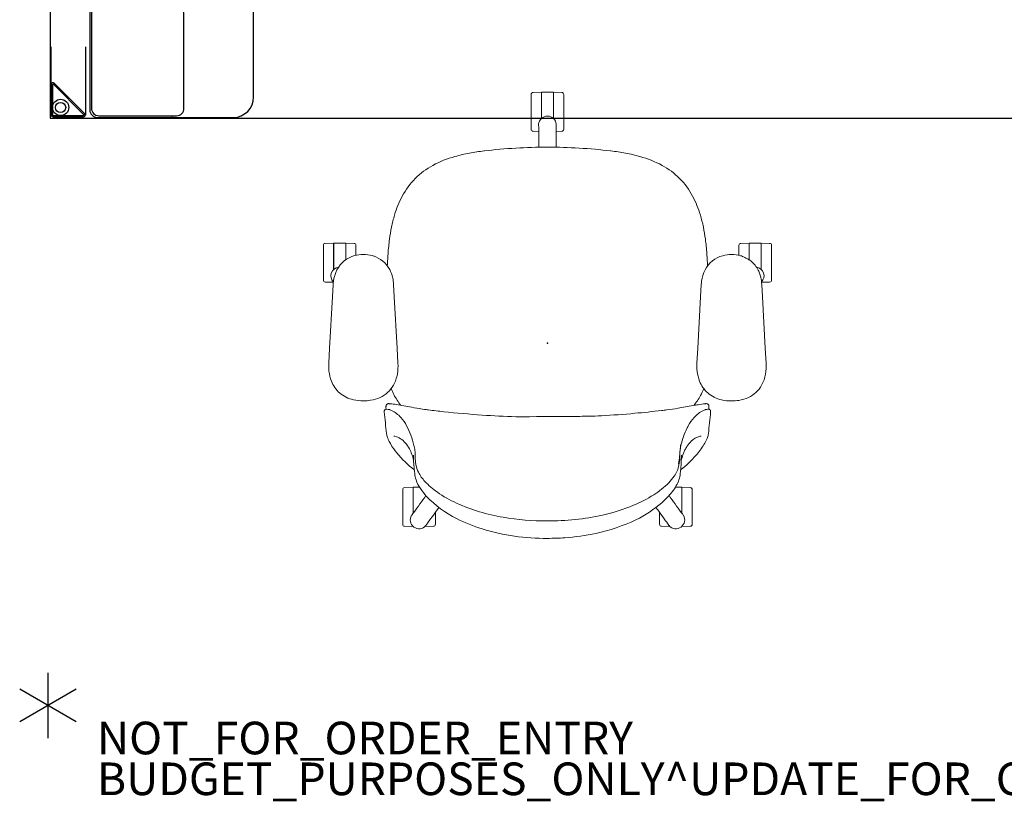
# Model space of a CAD drawing. Units: inches. Extents: x -2 to 130, y -6 to 122.
# Drawn here: x -2 to 59, y -6 to 42 of the extents above; entities that cross this region are included whole.
import ezdxf

# ---------------------------------------------------------------- set-up
doc = ezdxf.new("R2010")
doc.units = ezdxf.units.IN
doc.header["$LTSCALE"] = 0.4
doc.header["$MEASUREMENT"] = 0
for name, color, linetype in [('PROP-BONUS-COUNT', 7, 'Continuous'), ('PROP-BONUS-FINISH', 7, 'Continuous'), ('PROP-BONUS-OTHER', 7, 'Continuous'), ('PROP-BONUS-PROD_NO', 7, 'Continuous'), ('PROP-BONUS-TYPE', 7, 'Continuous'), ('PROP-BONUS-VIEW', 7, 'Continuous'), ('SEAT', 5, 'Continuous'), ('STRUCTURE', 7, 'Continuous'), ('STRUCTURE-LEGBRKT', 7, 'Continuous'), ('WKSURF', 6, 'Continuous'), ('WORKTL', 3, 'Continuous')]:
    doc.layers.add(name, color=color, linetype=linetype)
doc.styles.get("Standard").update_dxf_attribs({"font": 'swissl.ttf'})

# ---------------------------------------------------------------- blocks, each defined once
blk = doc.blocks.new('xgnlfen_60_0p')
at = {"layer": 'STRUCTURE'}
for p, q in [((0.079, 27.816), (0.079, 29.69)), ((0.158, 27.844), (0.158, 29.678)), ((0.185, 29.796), (2.059, 29.796)), ((0.197, 29.718), (2.031, 29.718)), ((2.059, 29.65), (0.225, 27.816)), ((0.26, 27.741), (2.134, 29.615)), ((2.166, 29.69), (2.166, 25.5)), ((0.079, 25.5), (0.079, 27.816)), ((0.079, 19.5), (0.079, 22.5)), ((2.166, 22.5), (2.166, 19.5)), ((0.079, 13.5), (0.079, 16.5)), ((2.166, 16.5), (2.166, 13.5)), ((0.079, 7.5), (0.079, 10.5)), ((2.166, 10.5), (2.166, 7.5)), ((0.079, 1.5), (0.079, 4.5)), ((2.166, 4.5), (2.166, 1.5)), ((0.079, -4.5), (0.079, -1.5)), ((2.166, -1.5), (2.166, -4.5)), ((0.079, -10.5), (0.079, -7.5)), ((2.166, -7.5), (2.166, -10.5)), ((0.079, -16.5), (0.079, -13.5)), ((2.166, -13.5), (2.166, -16.5)), ((0.079, -22.5), (0.079, -19.5)), ((2.166, -19.5), (2.166, -22.5)), ((0.079, -27.816), (0.079, -25.5)), ((2.166, -25.5), (2.166, -29.69)), ((0.26, -27.741), (2.134, -29.615)), ((0.079, -27.816), (0.079, -29.69)), ((0.158, -27.844), (0.158, -29.678)), ((2.059, -29.65), (0.225, -27.816)), ((0.185, -29.796), (2.059, -29.796)), ((0.197, -29.718), (2.031, -29.718))]:
    blk.add_line(p, q, dxfattribs=at)
for centre, radius in [((0.65, 29.225), 0.5), ((0.65, 29.225), 0.313), ((0.65, -29.225), 0.5), ((0.65, -29.225), 0.313)]:
    blk.add_circle(centre, radius, dxfattribs=at)
for centre, radius, start, end in [((0.185, 29.69), 0.106, 90, 180), ((0.197, 29.678), 0.0394, 90, 180), ((2.031, 29.678), 0.0394, 315, 90), ((2.059, 29.69), 0.106, 315, 90), ((0.185, 27.816), 0.106, 180, 315), ((0.197, 27.844), 0.0394, 180, 315), ((0.185, -27.816), 0.106, 45, 180), ((0.197, -27.844), 0.0394, 45, 180), ((0.185, -29.69), 0.106, 180, 270), ((0.197, -29.678), 0.0394, 180, 270), ((2.031, -29.678), 0.0394, 270, 45), ((2.059, -29.69), 0.106, 270, 45)]:
    blk.add_arc(centre, radius, start, end, dxfattribs=at)
blk.add_point((0, 0), dxfattribs=at)
at = {"layer": 'STRUCTURE-LEGBRKT'}
for p, q in [((4.055, 21.752), (0.099, 21.752)), ((0.099, 21.752), (0.099, 19.587)), ((2.107, 21.752), (2.107, 21.634)), ((4.055, 21.752), (4.055, 19.587)), ((4.055, 21.634), (0.099, 21.634)), ((0.099, 19.705), (4.055, 19.705)), ((0.099, 19.587), (4.055, 19.587)), ((2.107, 19.705), (2.107, 19.587)), ((4.055, 7.972), (0.099, 7.972)), ((0.099, 7.972), (0.099, 5.807)), ((4.055, 7.854), (0.099, 7.854)), ((2.107, 7.972), (2.107, 7.854)), ((4.055, 7.972), (4.055, 5.807)), ((0.099, 5.925), (4.055, 5.925)), ((0.099, 5.807), (4.055, 5.807)), ((2.107, 5.925), (2.107, 5.807)), ((4.055, -5.807), (0.099, -5.807)), ((0.099, -5.807), (0.099, -7.972)), ((4.055, -5.925), (0.099, -5.925)), ((2.107, -5.807), (2.107, -5.925)), ((4.055, -5.807), (4.055, -7.972)), ((0.099, -7.854), (4.055, -7.854)), ((0.099, -7.972), (4.055, -7.972)), ((2.107, -7.854), (2.107, -7.972)), ((4.055, -19.587), (0.099, -19.587)), ((0.099, -19.587), (0.099, -21.752)), ((4.055, -19.705), (0.099, -19.705)), ((2.107, -19.587), (2.107, -19.705)), ((4.055, -19.587), (4.055, -21.752)), ((0.099, -21.634), (4.055, -21.634)), ((2.107, -21.634), (2.107, -21.752)), ((0.099, -21.752), (4.055, -21.752))]:
    blk.add_line(p, q, dxfattribs=at)
blk = doc.blocks.new('xgntrr_3060cl_0p')
at = {"layer": 'WKSURF'}
for p, q in [((0, -2.13), (0, -29.875)), ((0, -2.13), (23.45, -2.13)), ((23.45, -2.13), (23.45, -6.62)), ((36.43, -6.62), (36.43, -2.13)), ((36.43, -2.13), (59.88, -2.13)), ((59.88, -29.875), (59.88, -2.13)), ((23.45, -6.62), (36.43, -6.62)), ((0, -29.875), (59.88, -29.875))]:
    blk.add_line(p, q, dxfattribs=at)
for p in [(0, 0), (59.88, 0), (29.94, -6.62)]:
    blk.add_point(p, dxfattribs=at)
blk = doc.blocks.new('GYT710_211022LSL_0P')
at = {"layer": 'WORKTL'}
for p, q in [((3.869, 21.75), (-4.563, 21.75)), ((-5.019, 21.294), (-5.019, 0.456)), ((5.019, 1.25), (5.019, 20.6)), ((0.294, 6.77), (-4.464, 6.77)), ((0.294, 6.77), (-4.464, 6.77)), ((-4.92, 6.314), (-4.92, 0.556)), ((-4.92, 6.314), (-4.92, 0.556)), ((0.75, 0.556), (0.75, 6.314)), ((0.75, 0.556), (0.75, 6.314)), ((-4.563, 0), (3.769, 0)), ((-4.464, 0.1), (0.294, 0.1)), ((-4.464, 0.1), (0.294, 0.1))]:
    blk.add_line(p, q, dxfattribs=at)
for centre, radius, start, end in [((-4.563, 21.294), 0.456, 90, 180), ((3.869, 20.6), 1.15, 0, 90), ((-4.464, 6.314), 0.456, 90, 180), ((-4.464, 6.314), 0.456, 90, 180), ((0.294, 6.314), 0.456, 360, 90), ((0.294, 6.314), 0.456, 0, 90), ((3.769, 1.25), 1.25, 270, 0), ((-4.563, 0.456), 0.456, 180, 270), ((-4.464, 0.556), 0.456, 180, 270), ((-4.464, 0.556), 0.456, 180, 270), ((0.294, 0.556), 0.456, 270, 360), ((0.294, 0.556), 0.456, 270, 0)]:
    blk.add_arc(centre, radius, start, end, dxfattribs=at)
blk.add_point((0, 0), dxfattribs=at)
blk = doc.blocks.new('bbubblep')
at = {"layer": 'PROP-BONUS-COUNT'}
for p, q in [((0, 2), (0, -2)), ((1.7321, -1), (-1.7321, 1)), ((1.7321, 1), (-1.7321, -1))]:
    blk.add_line(p, q, dxfattribs=at)
blk.add_point((0, 0), dxfattribs=at)
at = {"layer": 'PROP-BONUS-FINISH'}
blk.add_attdef('FINISH', (3, -5.5), '', height=2, dxfattribs=at)
at = {"layer": 'PROP-BONUS-OTHER'}
blk.add_attdef('OTHER', (3, -8), '', height=2, dxfattribs=at)
at = {"layer": 'PROP-BONUS-PROD_NO', "flags": 8}
blk.add_attdef('PROD_NO', (3, -3), '', height=2, dxfattribs=at)
at = {"layer": 'PROP-BONUS-TYPE', "flags": 2}
blk.add_attdef('TYPE', (3, -10.5), '', height=2, dxfattribs=at)
at = {"layer": 'PROP-BONUS-VIEW', "flags": 2}
blk.add_attdef('VIEW', (3, -13), '', height=2, dxfattribs=at)
blk = doc.blocks.new('1lino_chair_std_arms_1p')
at = {"layer": 'SEAT', "linetype": 'Continuous', "lineweight": 0}
for p, q in [((-1.215, 13.399), (-0.298, 13.348)), ((-0.298, 13.348), (2.841, 13.175)), ((3.75, 13.614), (3.737, 13.122)), ((4.937, 13.731), (3.87, 13.731)), ((6.003, 13.731), (4.937, 13.731)), ((6.123, 13.614), (6.137, 13.101)), ((2.841, 13.175), (3.613, 13.132)), ((4.529, 13.101), (4.937, 13.101)), ((6.137, 13.098), (4.532, 13.098)), ((6.137, 13.101), (4.937, 13.101)), ((5.687, 13.101), (5.687, 13.098)), ((6.137, 12.363), (6.137, 13.098)), ((6.137, 12.363), (5.12, 12.363)), ((6.137, 12.361), (5.121, 12.361)), ((5.687, 12.363), (5.687, 12.361)), ((6.123, 11.848), (6.137, 12.361)), ((6.003, 11.731), (5.394, 11.731)), ((-3.859, 9.891), (-3.824, 9.885)), ((-3.824, 9.885), (-3.824, 9.885)), ((-1.215, 9.16), (-0.298, 9.211)), ((2.841, 9.384), (-0.298, 9.211)), ((2.841, 9.384), (3.613, 9.426)), ((-11.216, 8.751), (-11.229, 8.238)), ((-10.029, 8.868), (-11.096, 8.868)), ((-8.963, 8.868), (-10.029, 8.868)), ((-8.843, 8.751), (-8.829, 8.238)), ((-11.229, 8.238), (-11.222, 8.238)), ((-11.229, 8.23), (-11.229, 8.235)), ((-11.224, 8.235), (-11.229, 8.235)), ((-10.469, 8.273), (-10.528, 8.316)), ((-10.426, 8.238), (-10.029, 8.238)), ((-8.829, 8.235), (-10.423, 8.235)), ((-8.829, 8.238), (-10.029, 8.238)), ((-9.279, 8.238), (-9.279, 8.235)), ((-8.829, 7.836), (-8.829, 8.235)), ((-7.983, 8.136), (-7.983, 8.136)), ((-7.467, 8.187), (-7.467, 8.187)), ((-6.861, 8.212), (-6.861, 8.212)), ((-11.216, 6.985), (-11.229, 7.506)), ((-11.094, 7.394), (-11.162, 7.443)), ((-10.363, 6.868), (-11.096, 6.868)), ((11.753, 3.882), (11.753, 3.882)), ((12.999, 0.883), (12.99, 0.533)), ((14.186, 1), (13.119, 1)), ((15.253, 1), (14.186, 1)), ((15.373, 0.883), (15.386, 0.37)), ((13.321, 0.539), (13.405, 0.539)), ((13.779, 0.37), (13.779, 0.37)), ((13.779, 0.37), (14.186, 0.37)), ((13.781, 0.368), (13.781, 0.368)), ((15.386, 0.368), (13.782, 0.368)), ((15.386, 0.37), (14.186, 0.37)), ((14.936, 0.37), (14.936, 0.368)), ((15.386, -0.367), (15.386, 0.368)), ((12.999, -0.883), (12.99, -0.533)), ((13.333, -0.539), (13.405, -0.539)), ((13.779, -0.37), (14.186, -0.37)), ((15.386, -0.367), (13.781, -0.367)), ((13.781, -0.367), (13.781, -0.367)), ((15.386, -0.37), (14.186, -0.37)), ((14.936, -0.367), (14.936, -0.37)), ((15.373, -0.883), (15.386, -0.37)), ((14.186, -1), (13.119, -1)), ((15.253, -1), (14.186, -1)), ((11.753, -3.882), (11.753, -3.882)), ((-11.216, -6.985), (-11.229, -7.498)), ((-10.363, -6.868), (-11.096, -6.868)), ((-11.229, -7.498), (-11.222, -7.498)), ((-11.229, -7.505), (-11.229, -7.5)), ((-11.225, -7.5), (-11.229, -7.5)), ((-11.229, -7.506), (-11.229, -7.505)), ((-11.224, -7.5), (-11.225, -7.5)), ((-11.222, -7.498), (-11.222, -7.498)), ((-11.103, -7.4), (-11.162, -7.443)), ((-8.829, -8.235), (-8.829, -7.837)), ((-11.229, -8.231), (-11.229, -8.23)), ((-11.229, -8.235), (-11.229, -8.231)), ((-11.225, -8.235), (-11.229, -8.235)), ((-11.216, -8.751), (-11.229, -8.238)), ((-11.229, -8.238), (-11.222, -8.238)), ((-11.224, -8.235), (-11.225, -8.235)), ((-11.222, -8.238), (-11.222, -8.238)), ((-10.46, -8.266), (-10.528, -8.316)), ((-10.426, -8.238), (-10.029, -8.238)), ((-8.829, -8.235), (-10.423, -8.235)), ((-8.829, -8.238), (-10.029, -8.238)), ((-9.279, -8.235), (-9.279, -8.238)), ((-8.843, -8.751), (-8.829, -8.238)), ((-7.983, -8.136), (-7.983, -8.136)), ((-7.467, -8.187), (-7.467, -8.187)), ((-6.861, -8.212), (-6.861, -8.212)), ((-10.029, -8.868), (-11.096, -8.868)), ((-8.963, -8.868), (-10.029, -8.868)), ((-1.217, -9.16), (-0.301, -9.211)), ((-0.301, -9.211), (2.839, -9.384)), ((2.839, -9.384), (3.611, -9.427)), ((-3.824, -9.885), (-3.859, -9.891)), ((-3.824, -9.885), (-3.824, -9.885)), ((6.003, -11.731), (5.392, -11.731)), ((6.123, -11.848), (6.137, -12.361)), ((6.137, -12.363), (5.118, -12.363)), ((6.137, -12.361), (5.119, -12.361)), ((5.687, -12.361), (5.687, -12.363)), ((6.137, -13.098), (6.137, -12.363)), ((2.839, -13.175), (-0.301, -13.348)), ((2.839, -13.175), (3.611, -13.132)), ((3.75, -13.614), (3.737, -13.122)), ((4.529, -13.101), (4.53, -13.101)), ((4.53, -13.101), (4.937, -13.101)), ((6.137, -13.098), (4.532, -13.098)), ((4.532, -13.098), (4.532, -13.098)), ((6.137, -13.101), (4.937, -13.101)), ((5.687, -13.098), (5.687, -13.101)), ((6.123, -13.614), (6.137, -13.101)), ((-1.217, -13.399), (-0.301, -13.348)), ((4.937, -13.731), (3.87, -13.731)), ((6.003, -13.731), (4.937, -13.731))]:
    blk.add_line(p, q, dxfattribs=at)
for points in [[(-3.533, 11.279, -0.057736), (-3.465, 11.889, -0.12149), (-3.043, 12.734, -0.121495), (-2.315, 13.241, -0.065812), (-1.719, 13.386, -0.042358), (-1.215, 13.399)], [(-1.215, 13.399, 0.041418), (-1.215, 13.399, 0.002876), (-1.215, 13.399)], [(3.613, 13.132), (3.613, 13.132, -0.020427), (3.814, 13.113)], [(3.762, 13.12), (3.762, 13.12, -0.276973), (4.303, 13.244)], [(3.814, 13.113, -0.084223), (4.497, 12.902, -0.214053), (5.372, 11.82, -0.067113), (5.443, 11.279)], [(4.303, 13.244), (4.303, 13.244, -0.290051), (4.672, 12.799)], [(-1.215, 9.16, -0.058041), (-1.884, 9.197, -0.084239), (-2.566, 9.437, -0.156723), (-3.318, 10.247, -0.070466), (-3.497, 10.834, -0.041333), (-3.533, 11.279)], [(5.443, 11.279, -0.066783), (5.371, 10.733, -0.007639), (5.355, 10.679)], [(5.355, 10.679, -0.201233), (4.518, 9.667, -0.063553), (4.038, 9.487, -0.025038), (3.814, 9.446)], [(-7.758, 8.159, -0.061389), (-6.717, 9.231, -0.032771), (-6.207, 9.588, -0.023907), (-5.944, 9.73, -0.022571), (-5.767, 9.805, -0.059717), (-5.544, 9.86)], [(-7.458, 8.058, -0.034541), (-7.182, 8.093, -0.01309), (-6.948, 8.1, 0.025533), (-6.566, 8.125, 0.025501), (-6.257, 8.18, 0.066505), (-5.053, 8.628, 0.060587), (-4.545, 8.982, 0.09605), (-4.112, 9.562, 0.025368), (-4.076, 9.647, 0.018253), (-4.066, 9.678)], [(-5.537, 9.861), (-5.537, 9.861, -0.004249), (-4.199, 9.996)], [(-4.199, 9.996, -0.042859), (-4.157, 9.997, -0.044872), (-4.126, 9.992, -0.076189), (-4.09, 9.976, -0.180793), (-4.041, 9.911, -0.062173), (-4.035, 9.875, -0.042653), (-4.037, 9.84, -0.007411), (-4.038, 9.832)], [(-3.702, 9.686, -0.007907), (-3.74, 9.382, -0.008492), (-3.814, 8.913, -0.001298), (-3.897, 8.452, 0.003225), (-4, 7.862, 0.006193), (-4.066, 7.437, 0.002743), (-4.085, 7.299)], [(-4.038, 9.832), (-4.038, 9.832, -0.014969), (-4.066, 9.681)], [(-4.036, 9.887, -0.087742), (-3.893, 9.896, -0.016457), (-3.863, 9.892)], [(-3.863, 9.892), (-3.863, 9.892, -0.001044), (-3.862, 9.892)], [(-3.824, 9.885, -0.051786), (-3.795, 9.876, -0.083586), (-3.749, 9.848, -0.072228), (-3.726, 9.822, -0.084337), (-3.706, 9.774, -0.037272), (-3.701, 9.745, -0.045433), (-3.701, 9.694, -0.005501), (-3.702, 9.687)], [(-3.702, 9.687), (-3.702, 9.687, -0.000914), (-3.702, 9.686)], [(4.747, 9.812, -0.001904), (5.058, 9.795, -0.00149), (5.489, 9.768)], [(5.329, 9.779), (5.329, 9.779, -0.015518), (5.329, 9.779)], [(5.489, 9.768, -0.015252), (6.384, 9.676, -0.016958), (7.127, 9.551, -0.021794), (7.856, 9.368)], [(-7.16, 8.201, 0.064346), (-6.471, 8.46, 0.056188), (-6.104, 8.709, 0.149723), (-5.699, 9.348, 0.016889), (-5.688, 9.397, 0.035346), (-5.685, 9.419)], [(-3.8, 8.995, -0.003906), (-3.497, 9.203, -0.064805), (-2.772, 9.572)], [(-3.392, 9.272), (-3.392, 9.272, -0.001053), (-3.38, 9.28)], [(-1.215, 9.16, -0.041418), (-1.215, 9.16, -0.002876), (-1.215, 9.16)], [(3.613, 9.426), (3.613, 9.426, 0.020427), (3.814, 9.446)], [(11.792, 3.883, 0.016973), (11.656, 4.785, 0.023675), (11.449, 5.67, 0.055467), (10.905, 7.019, 0.149345), (9.018, 8.897, 0.051524), (7.856, 9.368)], [(-11.957, 0, -0.076043), (-11.381, 3.991, -0.042502), (-10.743, 5.575, -0.08536), (-9.383, 7.405, -0.040164), (-8.909, 7.786, -0.065226), (-8.371, 8.054, -0.055874), (-7.983, 8.136)], [(-11.176, 7.454), (-11.176, 7.454, -0.394202), (-11.266, 8.185)], [(-11.266, 8.185), (-11.266, 8.185, -0.394212), (-10.543, 8.326)], [(-10.893, 0, -0.043459), (-10.663, 2.714, -0.064552), (-9.798, 5.568, -0.046806), (-9.127, 6.747, -0.051883), (-8.465, 7.51, -0.070592), (-7.901, 7.906, -0.067316), (-7.458, 8.058)], [(-10.543, 8.326), (-10.543, 8.326, -0.012711), (-10.528, 8.316)], [(-10.465, 8.27), (-10.465, 8.27, -0.001214), (-10.46, 8.266)], [(-10.46, 8.267), (-10.46, 8.267, -0.011333), (-10.421, 8.233)], [(-10.364, 8.188, -0.013696), (-10.4, 8.215, -0.011569), (-10.421, 8.233)], [(-10.364, 8.188), (-10.364, 8.188, 0.001526), (-9.337, 7.448)], [(-7.983, 8.136), (-7.983, 8.136, -0.002065), (-7.467, 8.187)], [(-7.467, 8.187, -0.011447), (-7.342, 8.196, -0.007311), (-7.224, 8.2, -0.001125), (-7.074, 8.202, 0.003532), (-7.002, 8.204, 0.006409), (-6.931, 8.207, 0.009032), (-6.861, 8.212)], [(-11.162, 7.443), (-11.162, 7.443, -0.012723), (-11.176, 7.454)], [(-11.094, 7.393), (-11.094, 7.393, 0.011163), (-11.051, 7.367)], [(-10.99, 7.327, 0.013696), (-11.027, 7.352, 0.011569), (-11.051, 7.367)], [(-10.99, 7.327), (-10.99, 7.327, -0.001389), (-10.065, 6.649)], [(-4.085, 7.3, 0.005944), (-4.194, 6.349, 0.008303), (-4.401, 3.992, 0.010192), (-4.501, 1.946)], [(11.792, 3.883), (11.792, 3.883, -0.029331), (12.021, 0)], [(-4.501, 1.946, 0.001468), (-4.484, -1.433, 0.002571), (-4.47, -2.546, 0.008942), (-4.444, -3.307, 0.008792), (-4.292, -5.356, 0.006207), (-4.123, -6.993, 0.002073), (-4.085, -7.3)], [(-7.458, -8.058, -0.101425), (-8.139, -7.769, -0.045804), (-8.547, -7.433, -0.056528), (-9.287, -6.511, -0.043363), (-9.929, -5.271, -0.043837), (-10.53, -3.373, -0.029362), (-10.804, -1.698, -0.026728), (-10.893, 0)], [(12.021, 0), (12.021, 0, -0.029332), (11.792, -3.883)], [(13.198, 0.532), (13.198, 0.532, -0.001428), (12.017, 0.537)], [(13.198, 0.532, 0.011949), (13.238, 0.533, 0.013304), (13.27, 0.535)], [(13.321, 0.54), (13.321, 0.54, 0.011163), (13.27, 0.535)], [(13.405, 0.539), (13.405, 0.539, -0.012723), (13.423, 0.539)], [(13.423, 0.539), (13.423, 0.539, -0.394202), (13.926, 0)], [(13.926, 0), (13.926, 0, -0.394212), (13.423, -0.539)], [(-7.983, -8.136, -0.09885), (-8.727, -7.896, -0.041587), (-9.099, -7.648, -0.046177), (-9.772, -7.004, -0.069199), (-10.821, -5.418, -0.058937), (-11.65, -2.97, -0.03685), (-11.921, -1.056, -0.017688), (-11.957, 0)], [(13.198, -0.532), (13.198, -0.532, 0.001432), (12.017, -0.537)], [(13.198, -0.532, -0.011949), (13.238, -0.533, -0.013304), (13.27, -0.535)], [(13.322, -0.54), (13.322, -0.54, -0.011333), (13.27, -0.535)], [(13.328, -0.539, -0.000915), (13.323, -0.539, -0.000421), (13.321, -0.539)], [(13.423, -0.539), (13.423, -0.539, -0.012711), (13.405, -0.539)], [(11.792, -3.883, -0.016973), (11.656, -4.785, -0.023675), (11.449, -5.67, -0.055467), (10.905, -7.019, -0.149345), (9.018, -8.897, -0.051524), (7.856, -9.368)], [(-10.99, -7.327), (-10.99, -7.327, 0.001393), (-10.065, -6.649)], [(-11.266, -8.185), (-11.266, -8.185, -0.394212), (-11.176, -7.454)], [(-11.176, -7.454), (-11.176, -7.454, -0.012711), (-11.162, -7.443)], [(-11.099, -7.397), (-11.099, -7.397, -0.001214), (-11.094, -7.394)], [(-11.095, -7.394), (-11.095, -7.394, -0.011333), (-11.051, -7.367)], [(-10.99, -7.327, -0.013696), (-11.027, -7.352, -0.011569), (-11.051, -7.367)], [(-10.364, -8.188), (-10.364, -8.188, -0.001525), (-9.336, -7.448)], [(-4.085, -7.299, 0.010266), (-3.979, -8.003, 0.004129), (-3.899, -8.448, -0.003326), (-3.815, -8.913, -0.004477), (-3.763, -9.227, -0.010425), (-3.702, -9.686)], [(-10.543, -8.326), (-10.543, -8.326, -0.394202), (-11.266, -8.185)], [(-10.528, -8.316), (-10.528, -8.316, -0.012723), (-10.543, -8.326)], [(-10.46, -8.266), (-10.46, -8.266, 0.011163), (-10.421, -8.233)], [(-10.364, -8.188, 0.013696), (-10.4, -8.215, 0.011569), (-10.421, -8.233)], [(-7.467, -8.187), (-7.467, -8.187, -0.00206), (-7.983, -8.136)], [(-5.544, -9.86, -0.060406), (-5.769, -9.805, -0.01912), (-5.884, -9.758, -0.028336), (-6.205, -9.589, -0.041957), (-6.866, -9.107, -0.053), (-7.759, -8.159)], [(-6.861, -8.212, 0.009505), (-6.931, -8.207, 0.006409), (-7.002, -8.204, 0.003532), (-7.074, -8.202, -0.001125), (-7.224, -8.2, -0.00418), (-7.302, -8.198, -0.013976), (-7.467, -8.187)], [(-4.066, -9.678, 0.028883), (-4.076, -9.646, 0.024848), (-4.113, -9.56, 0.099667), (-4.547, -8.988, 0.0571), (-5.055, -8.629, 0.020327), (-5.326, -8.493, 0.057658), (-6.385, -8.153, 0.012358), (-6.511, -8.132, 0.018962), (-6.635, -8.12, 0.01239), (-6.825, -8.114, -0.009393), (-7.034, -8.109, -0.038193), (-7.458, -8.058)], [(-6.202, -8.166, 0.005429), (-6.332, -8.151, 0.00272), (-6.464, -8.139, -0.000955), (-6.672, -8.12, -0.005301), (-6.893, -8.098, -0.021227), (-7.385, -8.021)], [(-5.685, -9.419, 0.030319), (-5.688, -9.396, 0.017217), (-5.699, -9.347, 0.125436), (-6.002, -8.811, 0.063071), (-6.331, -8.542, 0.02606), (-6.535, -8.427, 0.058256), (-7.16, -8.201)], [(-2.773, -9.572, -0.039846), (-3.206, -9.38, -0.056256), (-3.806, -8.963)], [(-3.535, -11.28, -0.057736), (-3.467, -10.67, -0.12149), (-3.045, -9.825, -0.121495), (-2.317, -9.318, -0.065812), (-1.721, -9.173, -0.042358), (-1.218, -9.16)], [(-3.392, -9.272), (-3.392, -9.272, 0.001053), (-3.38, -9.28)], [(-1.217, -9.16, 0.041418), (-1.218, -9.16, 0.002876), (-1.218, -9.16)], [(3.611, -9.427), (3.611, -9.427, -0.020427), (3.812, -9.446)], [(3.812, -9.446, -0.084223), (4.495, -9.657, -0.214053), (5.37, -10.739, -0.067113), (5.441, -11.28)], [(5.489, -9.768, 0.015252), (6.384, -9.676, 0.016958), (7.127, -9.551, 0.021794), (7.856, -9.368)], [(-4.199, -9.996), (-4.199, -9.996, -0.004255), (-5.537, -9.861)], [(-4.038, -9.832, -0.043237), (-4.035, -9.871, -0.05971), (-4.04, -9.907, -0.147663), (-4.075, -9.965, -0.084484), (-4.109, -9.986, -0.051681), (-4.139, -9.994, -0.050611), (-4.18, -9.997, -0.018664), (-4.199, -9.996)], [(-4.066, -9.681), (-4.066, -9.681, -0.014845), (-4.038, -9.832)], [(-3.863, -9.892, -0.071246), (-3.977, -9.895, -0.021171), (-4.017, -9.889, -0.008561), (-4.036, -9.885)], [(-3.863, -9.892), (-3.863, -9.892, 0.001044), (-3.862, -9.892)], [(-3.702, -9.687, -0.014974), (-3.7, -9.708, -0.020032), (-3.7, -9.73, -0.094574), (-3.715, -9.8, -0.063877), (-3.729, -9.825, -0.132361), (-3.8, -9.878, -0.04783), (-3.824, -9.885)], [(-3.702, -9.687), (-3.702, -9.687, 0.000914), (-3.702, -9.686)], [(4.745, -9.812, 0.001908), (5.057, -9.795, 0.001494), (5.489, -9.768)], [(5.329, -9.779), (5.329, -9.779, 0.015518), (5.329, -9.779)], [(-1.218, -13.399, -0.058041), (-1.886, -13.362, -0.084239), (-2.569, -13.122, -0.156723), (-3.32, -12.312, -0.070466), (-3.5, -11.725, -0.041333), (-3.535, -11.28)], [(5.441, -11.28, -0.066783), (5.369, -11.825, -0.007639), (5.353, -11.88)], [(5.353, -11.88, -0.014026), (5.226, -12.157, -0.023656), (5.121, -12.348, -0.050887), (4.968, -12.547, -0.09736), (4.414, -12.942, -0.061366), (3.925, -13.095, -0.011999), (3.812, -13.113)], [(3.611, -13.132), (3.611, -13.132, 0.020427), (3.812, -13.113)], [(4.303, -13.244), (4.303, -13.244, -0.276852), (3.762, -13.12)], [(4.672, -12.798), (4.672, -12.798, -0.290743), (4.303, -13.244)], [(-1.217, -13.399, -0.041418), (-1.218, -13.399, -0.002876), (-1.218, -13.399)]]:
    blk.add_lwpolyline(points, format="xyb", dxfattribs=at)
for points in [[(-10.543, 8.326), (-10.543, 8.326, 0.011107)], [(-11.176, 7.454), (-11.176, 7.454, 120.563775)], [(13.423, 0.539), (13.423, 0.539, 120.573274)], [(13.423, -0.539), (13.423, -0.539, 0.011111)], [(-11.176, -7.454), (-11.176, -7.454, 0.01111)], [(-10.543, -8.326), (-10.543, -8.326, 120.544378)]]:
    blk.add_lwpolyline(points, format="xyb", close=True, dxfattribs=at)
for centre, start, end in [((3.87, 13.611), 90, 178.5), ((6.003, 13.611), 1.5, 90), ((6.003, 11.851), 270, 358.5), ((-11.096, 8.748), 90, 178.5), ((-8.963, 8.748), 1.5, 90), ((-11.096, 6.988), 181.5, 270), ((13.119, 0.88), 90, 178.5), ((15.253, 0.88), 1.5, 90), ((13.119, -0.88), 181.5, 270), ((15.253, -0.88), 270, 358.5), ((-11.096, -6.988), 90, 178.5), ((-11.096, -8.748), 181.5, 270), ((-8.963, -8.748), 270, 358.5), ((6.003, -11.851), 1.5, 90), ((3.87, -13.611), 181.5, 270), ((6.003, -13.611), 270, 358.5)]:
    blk.add_arc(centre, 0.12, start, end, dxfattribs=at)
at = {"layer": 'SEAT'}
blk.add_point((0, 0), dxfattribs=at)

msp = doc.modelspace()

# ---------------------------------------------------------------- block references
for name, p in [('xgnlfen_60_0p', (0.125, 65.875)), ('xgntrr_3060cl_0p', (0.125, 65.875)), ('GYT710_211022LSL_0P', (7.584, 36.04))]:
    msp.add_blockref(name, p)
at = {"rotation": 90}
msp.add_blockref('1lino_chair_std_arms_1p', (30.605, 22.196), dxfattribs=at)
ref = msp.add_blockref('bbubblep', (0, 0))
ref.add_attrib('PROD_NO', 'NOT_FOR_ORDER_ENTRY', (3, -3), dxfattribs={"layer": 'PROP-BONUS-PROD_NO', "height": 2, "flags": 8})
ref.add_attrib('FINISH', 'BUDGET_PURPOSES_ONLY^ UPDATE_FOR_CURRENT_PRICING^ DEALER_SPECIFICATION_REQUIRED', (3, -5.5), dxfattribs={"layer": 'PROP-BONUS-FINISH', "height": 2})

doc.saveas('drawing.dxf')
